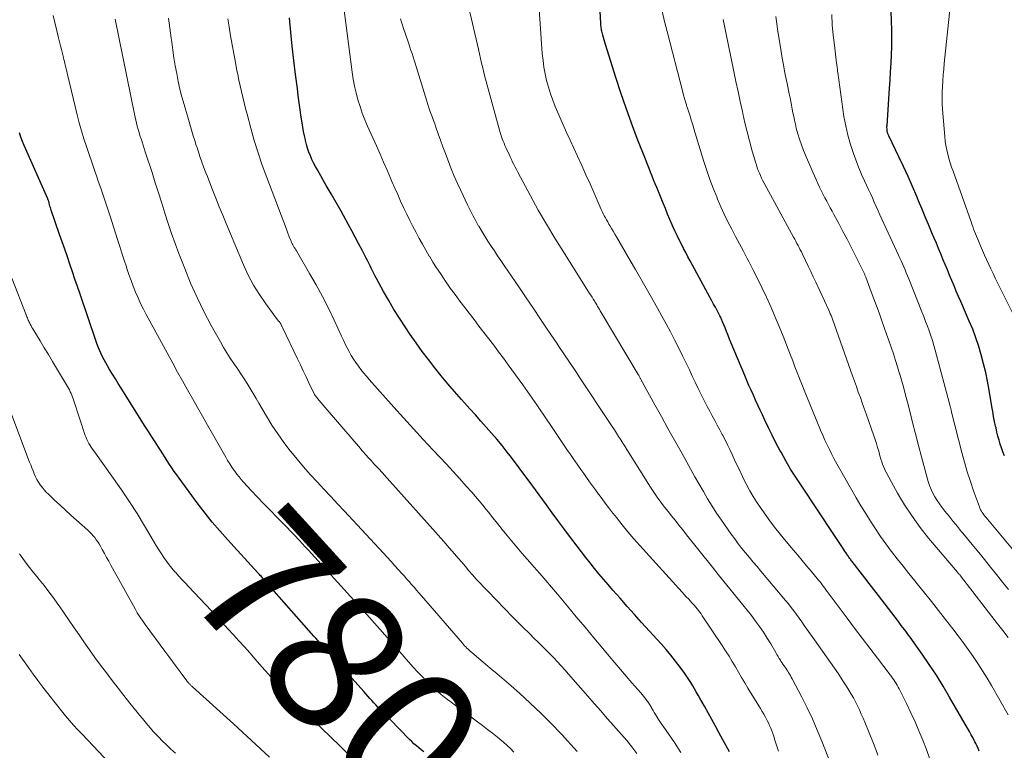
# Model space of a CAD drawing. Units: feet. Extents: x 1940000 to 1945001, y 509998 to 515004.
# Drawn here: x 1941356 to 1941497, y 510175 to 510280 of the extents above; entities that cross this region are included whole.
import ezdxf
from ezdxf.enums import TextEntityAlignment as Align

# ---------------------------------------------------------------- set-up
doc = ezdxf.new("R2010")
doc.units = ezdxf.units.FT
doc.header["$LTSCALE"] = 100
doc.header["$MEASUREMENT"] = 0
for name, color, linetype, lineweight in [('CONTOUR INDEX', 32, 'Continuous', 25), ('CONTOUR INDEX LABEL', 7, 'Continuous', 15), ('CONTOUR INTERMEDIATE', 40, 'Continuous', 15)]:
    doc.layers.add(name, color=color, linetype=linetype, lineweight=lineweight)
doc.styles.add('slant', font='romans.shx', dxfattribs={"oblique": 14.999978})

msp = doc.modelspace()

# ---------------------------------------------------------------- linework, layer by layer
at = {"layer": 'CONTOUR INDEX', "flags": 128}
for points, elevation in [([(1941493.65, 510174.89), (1941493.49, 510175.24), (1941493.33, 510175.6), (1941493.16, 510175.95), (1941493.02, 510176.23), (1941492.76, 510176.71), (1941492.51, 510177.19), (1941492.24, 510177.67), (1941491.98, 510178.15), (1941489.41, 510182.6), (1941488.47, 510184.18), (1941487.51, 510185.73), (1941486.5, 510187.26), (1941485.46, 510188.77), (1941483.75, 510191.2), (1941483.55, 510191.49), (1941483.34, 510191.77), (1941483.14, 510192.04), (1941482.93, 510192.32), (1941482.71, 510192.59), (1941482.5, 510192.87), (1941482.29, 510193.14), (1941482.08, 510193.42), (1941479.22, 510197.16), (1941478.57, 510198), (1941477.92, 510198.85), (1941477.27, 510199.7), (1941476.61, 510200.54), (1941475.48, 510202), (1941475.39, 510202.11), (1941475.3, 510202.23), (1941475.22, 510202.35), (1941475.13, 510202.46), (1941475.04, 510202.58), (1941474.96, 510202.7), (1941474.88, 510202.82), (1941474.8, 510202.94), (1941474.72, 510203.06), (1941474.64, 510203.18), (1941474.56, 510203.3), (1941474.49, 510203.42), (1941474.08, 510204.03), (1941473.8, 510204.46), (1941473.52, 510204.89), (1941473.23, 510205.31), (1941472.95, 510205.74), (1941468.15, 510212.92), (1941467.4, 510214.08), (1941466.67, 510215.25), (1941465.98, 510216.44), (1941465.31, 510217.64), (1941465.13, 510217.97), (1941464.57, 510219.02), (1941464.03, 510220.08), (1941463.5, 510221.15), (1941462.99, 510222.23), (1941462.64, 510222.98), (1941462.31, 510223.68), (1941461.98, 510224.39), (1941461.66, 510225.09), (1941461.33, 510225.8), (1941461.01, 510226.51), (1941460.7, 510227.22), (1941460.39, 510227.93), (1941460.09, 510228.64), (1941458.17, 510233.27), (1941457.94, 510233.82), (1941457.72, 510234.37), (1941457.5, 510234.92), (1941457.28, 510235.46), (1941456.94, 510236.31), (1941456.89, 510236.44), (1941456.83, 510236.56), (1941456.78, 510236.69), (1941456.73, 510236.81), (1941456.67, 510236.93), (1941456.61, 510237.05), (1941456.55, 510237.17), (1941456.49, 510237.29), (1941456.14, 510237.95), (1941455.9, 510238.4), (1941455.65, 510238.85), (1941455.41, 510239.3), (1941455.17, 510239.75), (1941452.29, 510245.03), (1941451.97, 510245.63), (1941451.65, 510246.22), (1941451.34, 510246.83), (1941451.03, 510247.43), (1941450.73, 510248.04), (1941450.44, 510248.65), (1941450.15, 510249.26), (1941449.88, 510249.88), (1941449.74, 510250.19), (1941449.4, 510250.96), (1941449.07, 510251.74), (1941448.75, 510252.52), (1941448.42, 510253.3), (1941447.74, 510254.97), (1941447.52, 510255.52), (1941447.29, 510256.06), (1941447.07, 510256.61), (1941446.85, 510257.16), (1941446.63, 510257.71), (1941446.41, 510258.26), (1941446.19, 510258.81), (1941445.98, 510259.36), (1941444.73, 510262.57), (1941443.91, 510264.73), (1941443.12, 510266.91), (1941442.38, 510269.1), (1941441.66, 510271.3), (1941440.17, 510276), (1941440.07, 510276.34), (1941439.97, 510276.68), (1941439.88, 510277.02), (1941439.79, 510277.36), (1941439.7, 510277.73), (1941439.66, 510277.89), (1941439.62, 510278.05), (1941439.59, 510278.21), (1941439.56, 510278.37), (1941439.54, 510278.54), (1941439.52, 510278.7), (1941439.5, 510278.87), (1941439.49, 510279.03), (1941439.28, 510283.39)], 820), ([(1941497.26, 510217.14), (1941497.04, 510217.69), (1941496.84, 510218.26), (1941496.66, 510218.82), (1941496.49, 510219.39), (1941496.33, 510219.97), (1941496.18, 510220.54), (1941496.05, 510221.12), (1941495.99, 510221.36), (1941495.84, 510222.06), (1941495.7, 510222.77), (1941495.57, 510223.47), (1941495.45, 510224.18), (1941495.06, 510226.52), (1941494.83, 510227.8), (1941494.57, 510229.06), (1941494.27, 510230.32), (1941493.94, 510231.57), (1941493.57, 510232.8), (1941493.16, 510234.03), (1941492.71, 510235.24), (1941492.22, 510236.43), (1941491.02, 510239.2), (1941490.7, 510239.95), (1941490.37, 510240.71), (1941490.05, 510241.47), (1941489.73, 510242.23), (1941489.41, 510242.99), (1941489.09, 510243.75), (1941488.77, 510244.51), (1941488.46, 510245.27), (1941488.14, 510246.03), (1941487.82, 510246.79), (1941487.51, 510247.55), (1941487.19, 510248.3), (1941486.87, 510249.07), (1941486.39, 510250.22), (1941485.91, 510251.36), (1941485.43, 510252.51), (1941484.96, 510253.65), (1941484.71, 510254.24), (1941484.11, 510255.68), (1941483.48, 510257.11), (1941482.83, 510258.52), (1941482.16, 510259.93), (1941480.71, 510262.93), (1941480.67, 510263.02), (1941480.63, 510263.1), (1941480.6, 510263.19), (1941480.56, 510263.28), (1941480.53, 510263.37), (1941480.51, 510263.47), (1941480.49, 510263.56), (1941480.48, 510263.66), (1941480.47, 510263.78), (1941480.46, 510263.95), (1941480.45, 510264.11), (1941480.45, 510264.27), (1941480.46, 510264.43), (1941480.83, 510269.7), (1941480.9, 510270.9), (1941480.97, 510272.1), (1941481.03, 510273.31), (1941481.08, 510274.51), (1941481.12, 510275.71), (1941481.14, 510276.91), (1941481.13, 510278.12), (1941481.1, 510279.32), (1941481.01, 510282.15)], 840), ([(1941457.93, 510174.79), (1941457.69, 510175.21), (1941457.44, 510175.64), (1941457.21, 510176.06), (1941456.97, 510176.49), (1941456.41, 510177.52), (1941455.9, 510178.47), (1941455.38, 510179.41), (1941454.85, 510180.35), (1941454.33, 510181.29), (1941453.68, 510182.44), (1941453.43, 510182.89), (1941453.17, 510183.34), (1941452.91, 510183.79), (1941452.65, 510184.24), (1941452.38, 510184.68), (1941452.1, 510185.12), (1941451.81, 510185.54), (1941451.51, 510185.97), (1941450.85, 510186.88), (1941450.2, 510187.74), (1941449.53, 510188.59), (1941448.84, 510189.42), (1941448.12, 510190.23), (1941445.34, 510193.3), (1941444.31, 510194.44), (1941443.28, 510195.59), (1941442.26, 510196.75), (1941441.25, 510197.9), (1941440.55, 510198.7), (1941439.89, 510199.47), (1941439.24, 510200.24), (1941438.61, 510201.03), (1941437.98, 510201.82), (1941437.35, 510202.61), (1941436.74, 510203.41), (1941436.12, 510204.21), (1941435.52, 510205.02), (1941435.05, 510205.64), (1941434.22, 510206.76), (1941433.38, 510207.88), (1941432.56, 510209), (1941431.73, 510210.13), (1941430.18, 510212.26), (1941429.28, 510213.49), (1941428.37, 510214.71), (1941427.46, 510215.92), (1941426.54, 510217.12), (1941426.11, 510217.68), (1941425.39, 510218.6), (1941424.65, 510219.5), (1941423.89, 510220.38), (1941423.12, 510221.26), (1941422.34, 510222.12), (1941421.56, 510222.99), (1941420.78, 510223.86), (1941420, 510224.72), (1941419.56, 510225.21), (1941418.58, 510226.32), (1941417.61, 510227.44), (1941416.67, 510228.58), (1941415.75, 510229.74), (1941414.84, 510230.91), (1941413.95, 510232.09), (1941413.09, 510233.3), (1941412.24, 510234.51), (1941411.5, 510235.61), (1941410.69, 510236.84), (1941409.9, 510238.08), (1941409.16, 510239.35), (1941408.44, 510240.63), (1941407.43, 510242.5), (1941407.24, 510242.86), (1941407.05, 510243.23), (1941406.86, 510243.6), (1941406.67, 510243.97), (1941406.49, 510244.34), (1941406.31, 510244.71), (1941406.12, 510245.07), (1941405.93, 510245.44), (1941405.35, 510246.57), (1941404.86, 510247.5), (1941404.37, 510248.43), (1941403.88, 510249.35), (1941403.37, 510250.28), (1941403.02, 510250.92), (1941402.34, 510252.15), (1941401.64, 510253.39), (1941400.94, 510254.62), (1941400.24, 510255.84), (1941398.96, 510258.05), (1941398.69, 510258.54), (1941398.42, 510259.05), (1941398.18, 510259.56), (1941397.96, 510260.08), (1941397.75, 510260.61), (1941397.57, 510261.15), (1941397.41, 510261.69), (1941397.27, 510262.24), (1941397.24, 510262.34), (1941397.11, 510262.95), (1941396.99, 510263.56), (1941396.88, 510264.18), (1941396.78, 510264.79), (1941396.66, 510265.61), (1941396.52, 510266.63), (1941396.37, 510267.66), (1941396.23, 510268.68), (1941396.1, 510269.71), (1941395.84, 510271.7), (1941395.6, 510273.72), (1941395.37, 510275.75), (1941395.16, 510277.78), (1941394.98, 510279.81)], 800), ([(1941414.18, 510174.78), (1941413.82, 510175.06), (1941413.47, 510175.34), (1941413.12, 510175.63), (1941412.78, 510175.93), (1941412.46, 510176.24), (1941412.14, 510176.56), (1941407.93, 510180.86), (1941407.63, 510181.17), (1941407.34, 510181.48), (1941407.04, 510181.79), (1941406.75, 510182.11), (1941406.46, 510182.43), (1941406.17, 510182.75), (1941405.89, 510183.07), (1941405.6, 510183.39), (1941402.2, 510187.19), (1941401.86, 510187.57), (1941401.52, 510187.95), (1941401.18, 510188.33), (1941400.83, 510188.71), (1941400.71, 510188.85), (1941400.42, 510189.16), (1941400.14, 510189.47), (1941399.86, 510189.77), (1941399.58, 510190.08), (1941399.3, 510190.39), (1941399.02, 510190.7), (1941398.74, 510191.02), (1941398.47, 510191.33), (1941391.75, 510198.97), (1941391.59, 510199.15), (1941391.43, 510199.33), (1941391.27, 510199.5), (1941391.11, 510199.68), (1941390.95, 510199.85), (1941390.78, 510200.03), (1941390.62, 510200.2), (1941390.46, 510200.38), (1941386.09, 510205.15), (1941385, 510206.38), (1941383.93, 510207.63), (1941382.91, 510208.92), (1941381.91, 510210.23), (1941379.19, 510213.92), (1941378.84, 510214.41), (1941378.49, 510214.9), (1941378.15, 510215.4), (1941377.82, 510215.9), (1941377.49, 510216.41), (1941377.17, 510216.91), (1941376.84, 510217.42), (1941376.51, 510217.93), (1941376.21, 510218.39), (1941375.73, 510219.12), (1941375.26, 510219.86), (1941374.79, 510220.6), (1941374.32, 510221.35), (1941370.89, 510226.82), (1941370.47, 510227.49), (1941370.06, 510228.16), (1941369.65, 510228.83), (1941369.24, 510229.5), (1941368.93, 510230.02), (1941368.69, 510230.44), (1941368.45, 510230.86), (1941368.23, 510231.29), (1941368.02, 510231.73), (1941367.82, 510232.17), (1941367.64, 510232.61), (1941367.46, 510233.06), (1941367.3, 510233.52), (1941365, 510240.29), (1941364.64, 510241.36), (1941364.27, 510242.43), (1941363.91, 510243.49), (1941363.55, 510244.56), (1941363.19, 510245.63), (1941362.82, 510246.69), (1941362.46, 510247.76), (1941362.09, 510248.82), (1941360.88, 510252.27), (1941360.82, 510252.47), (1941360.76, 510252.67), (1941360.7, 510252.87), (1941360.65, 510253.07), (1941360.59, 510253.32), (1941360.57, 510253.39), (1941360.55, 510253.47), (1941360.52, 510253.54), (1941360.5, 510253.62), (1941360.47, 510253.69), (1941360.44, 510253.77), (1941360.41, 510253.84), (1941360.38, 510253.91), (1941357.03, 510261.54), (1941356.78, 510262.13), (1941356.54, 510262.74), (1941356.32, 510263.35)], 780)]:
    msp.add_lwpolyline(points, dxfattribs=dict(at, elevation=elevation))
at = {"layer": 'CONTOUR INTERMEDIATE', "flags": 128}
for points, elevation in [([(1941464.92, 510174.89), (1941464.38, 510176.61), (1941464.25, 510177), (1941464.11, 510177.39), (1941463.97, 510177.78), (1941463.82, 510178.16), (1941463.66, 510178.54), (1941463.49, 510178.91), (1941463.3, 510179.27), (1941463.11, 510179.63), (1941463.05, 510179.74), (1941462.82, 510180.15), (1941462.58, 510180.55), (1941462.34, 510180.96), (1941462.1, 510181.36), (1941460.56, 510183.91), (1941460.1, 510184.67), (1941459.65, 510185.43), (1941459.2, 510186.19), (1941458.76, 510186.96), (1941458.31, 510187.72), (1941457.85, 510188.48), (1941457.37, 510189.23), (1941456.89, 510189.97), (1941454.03, 510194.25), (1941453.85, 510194.51), (1941453.67, 510194.76), (1941453.49, 510195), (1941453.3, 510195.24), (1941453.1, 510195.48), (1941452.9, 510195.71), (1941452.69, 510195.94), (1941452.48, 510196.17), (1941452.32, 510196.35), (1941452.03, 510196.66), (1941451.74, 510196.98), (1941451.45, 510197.29), (1941451.16, 510197.61), (1941445.1, 510204.29), (1941444.23, 510205.27), (1941443.38, 510206.26), (1941442.55, 510207.27), (1941441.73, 510208.29), (1941441.06, 510209.15), (1941440.6, 510209.76), (1941440.14, 510210.37), (1941439.68, 510210.98), (1941439.23, 510211.6), (1941439.19, 510211.66), (1941438.76, 510212.25), (1941438.34, 510212.84), (1941437.91, 510213.43), (1941437.48, 510214.02), (1941437.06, 510214.61), (1941436.63, 510215.2), (1941436.22, 510215.8), (1941435.8, 510216.4), (1941435.64, 510216.63), (1941435.15, 510217.34), (1941434.66, 510218.06), (1941434.17, 510218.77), (1941433.69, 510219.49), (1941433.5, 510219.78), (1941432.92, 510220.64), (1941432.34, 510221.5), (1941431.76, 510222.36), (1941431.18, 510223.22), (1941431.03, 510223.45), (1941430.37, 510224.42), (1941429.7, 510225.38), (1941429.03, 510226.34), (1941428.34, 510227.29), (1941426.25, 510230.18), (1941425.57, 510231.11), (1941424.88, 510232.04), (1941424.19, 510232.96), (1941423.48, 510233.88), (1941422.78, 510234.8), (1941422.07, 510235.71), (1941421.37, 510236.63), (1941420.66, 510237.54), (1941420.06, 510238.34), (1941419.35, 510239.27), (1941418.66, 510240.21), (1941417.98, 510241.15), (1941417.31, 510242.11), (1941417.11, 510242.41), (1941416.56, 510243.22), (1941416.02, 510244.04), (1941415.49, 510244.87), (1941414.98, 510245.71), (1941414.97, 510245.73), (1941414.48, 510246.56), (1941414, 510247.41), (1941413.53, 510248.25), (1941413.07, 510249.11), (1941412.62, 510249.97), (1941412.18, 510250.83), (1941411.76, 510251.71), (1941411.34, 510252.58), (1941411.3, 510252.67), (1941410.87, 510253.6), (1941410.45, 510254.53), (1941410.04, 510255.46), (1941409.63, 510256.4), (1941409.44, 510256.85), (1941408.94, 510258.01), (1941408.43, 510259.17), (1941407.92, 510260.33), (1941407.41, 510261.49), (1941406.15, 510264.3), (1941405.76, 510265.23), (1941405.39, 510266.17), (1941405.07, 510267.13), (1941404.76, 510268.09), (1941404.51, 510269.07), (1941404.28, 510270.05), (1941404.1, 510271.04), (1941403.95, 510272.04), (1941402.72, 510281.62)], 804), ([(1941427.05, 510174.75), (1941426.58, 510175.23), (1941426.09, 510175.7), (1941425.59, 510176.15), (1941425.07, 510176.58), (1941424.72, 510176.87), (1941424.01, 510177.43), (1941423.3, 510177.99), (1941422.59, 510178.54), (1941421.86, 510179.08), (1941418.11, 510181.86), (1941417.37, 510182.42), (1941416.65, 510183), (1941415.95, 510183.61), (1941415.26, 510184.23), (1941414.59, 510184.88), (1941413.93, 510185.54), (1941413.3, 510186.21), (1941412.67, 510186.9), (1941410.1, 510189.84), (1941409.36, 510190.68), (1941408.62, 510191.51), (1941407.89, 510192.34), (1941407.15, 510193.18), (1941406.41, 510194.01), (1941405.66, 510194.84), (1941404.92, 510195.67), (1941404.17, 510196.49), (1941398.11, 510203.17), (1941397.67, 510203.65), (1941397.23, 510204.13), (1941396.79, 510204.6), (1941396.35, 510205.08), (1941396.21, 510205.22), (1941395.83, 510205.62), (1941395.45, 510206.02), (1941395.07, 510206.41), (1941394.68, 510206.81), (1941393.15, 510208.36), (1941392.23, 510209.3), (1941391.32, 510210.25), (1941390.41, 510211.21), (1941389.51, 510212.17), (1941388.4, 510213.37), (1941388.07, 510213.74), (1941387.75, 510214.12), (1941387.44, 510214.52), (1941387.14, 510214.92), (1941387.06, 510215.03), (1941386.73, 510215.5), (1941386.42, 510215.97), (1941386.12, 510216.46), (1941385.84, 510216.95), (1941383.96, 510220.27), (1941383.25, 510221.54), (1941382.53, 510222.8), (1941381.81, 510224.07), (1941381.09, 510225.33), (1941380.38, 510226.59), (1941379.66, 510227.86), (1941378.96, 510229.13), (1941378.26, 510230.4), (1941374.48, 510237.35), (1941374.07, 510238.14), (1941373.67, 510238.94), (1941373.3, 510239.75), (1941372.95, 510240.58), (1941372.62, 510241.41), (1941372.3, 510242.24), (1941372, 510243.08), (1941371.71, 510243.93), (1941371.63, 510244.18), (1941371.31, 510245.16), (1941371, 510246.13), (1941370.68, 510247.11), (1941370.37, 510248.08), (1941369.3, 510251.42), (1941368.88, 510252.71), (1941368.45, 510254), (1941368.01, 510255.29), (1941367.57, 510256.57), (1941367.45, 510256.9), (1941367.06, 510258.02), (1941366.68, 510259.14), (1941366.29, 510260.26), (1941365.92, 510261.39), (1941365.55, 510262.52), (1941365.21, 510263.65), (1941364.9, 510264.8), (1941364.61, 510265.95), (1941363.17, 510271.92), (1941363.1, 510272.2), (1941363.03, 510272.48), (1941362.97, 510272.76), (1941362.9, 510273.04), (1941362.84, 510273.31), (1941362.77, 510273.59), (1941362.7, 510273.87), (1941362.63, 510274.15), (1941362.48, 510274.71), (1941362.34, 510275.27), (1941362.19, 510275.83), (1941362.05, 510276.39), (1941361.92, 510276.95), (1941361.15, 510280.15)], 784), ([(1941479.16, 510174.28), (1941478.84, 510175.12), (1941478.51, 510175.95), (1941477.27, 510179.01), (1941477.02, 510179.6), (1941476.77, 510180.19), (1941476.5, 510180.77), (1941476.23, 510181.34), (1941475.94, 510181.91), (1941475.64, 510182.48), (1941475.33, 510183.03), (1941475, 510183.58), (1941474.59, 510184.24), (1941474.06, 510185.09), (1941473.52, 510185.92), (1941472.96, 510186.75), (1941472.38, 510187.56), (1941471.8, 510188.37), (1941471.22, 510189.18), (1941470.64, 510190), (1941470.06, 510190.81), (1941468.99, 510192.33), (1941468.62, 510192.85), (1941468.25, 510193.38), (1941467.88, 510193.9), (1941467.51, 510194.42), (1941467.13, 510194.94), (1941466.75, 510195.45), (1941466.35, 510195.95), (1941465.94, 510196.44), (1941462.42, 510200.64), (1941461.87, 510201.29), (1941461.32, 510201.94), (1941460.78, 510202.59), (1941460.23, 510203.24), (1941459.69, 510203.89), (1941459.17, 510204.56), (1941458.66, 510205.24), (1941458.16, 510205.93), (1941456.76, 510207.94), (1941456.08, 510208.94), (1941455.42, 510209.95), (1941454.79, 510210.98), (1941454.18, 510212.02), (1941453.58, 510213.07), (1941452.98, 510214.12), (1941452.39, 510215.18), (1941451.8, 510216.23), (1941450.99, 510217.7), (1941450.06, 510219.38), (1941449.12, 510221.06), (1941448.19, 510222.75), (1941447.25, 510224.43), (1941445.47, 510227.64), (1941445.42, 510227.72), (1941445.38, 510227.8), (1941445.34, 510227.88), (1941445.3, 510227.95), (1941445.26, 510228.03), (1941445.22, 510228.11), (1941445.18, 510228.19), (1941445.14, 510228.27), (1941445.11, 510228.34), (1941445.05, 510228.45), (1941444.99, 510228.55), (1941444.93, 510228.66), (1941444.87, 510228.77), (1941439.7, 510237.43), (1941439.57, 510237.65), (1941439.44, 510237.87), (1941439.31, 510238.09), (1941439.18, 510238.31), (1941439.05, 510238.53), (1941438.92, 510238.75), (1941438.79, 510238.97), (1941438.66, 510239.19), (1941438.59, 510239.3), (1941438.42, 510239.57), (1941438.25, 510239.85), (1941438.08, 510240.12), (1941437.91, 510240.39), (1941434.15, 510246.32), (1941432.92, 510248.3), (1941431.72, 510250.29), (1941430.57, 510252.31), (1941429.44, 510254.35), (1941427.62, 510257.73), (1941427.43, 510258.09), (1941427.24, 510258.45), (1941427.06, 510258.82), (1941426.89, 510259.18), (1941426.72, 510259.55), (1941426.55, 510259.92), (1941426.38, 510260.29), (1941426.21, 510260.65), (1941425.93, 510261.26), (1941425.79, 510261.56), (1941425.66, 510261.87), (1941425.53, 510262.17), (1941425.41, 510262.48), (1941425.3, 510262.79), (1941425.19, 510263.1), (1941425.09, 510263.42), (1941425, 510263.73), (1941423.11, 510270.69), (1941422.93, 510271.35), (1941422.77, 510272.01), (1941422.61, 510272.66), (1941422.46, 510273.32), (1941422.31, 510273.99), (1941422.16, 510274.65), (1941422.01, 510275.31), (1941421.86, 510275.97), (1941420.76, 510280.63)], 812), ([(1941486.56, 510173.73), (1941486.08, 510175.09), (1941485.58, 510176.43), (1941485.03, 510177.76), (1941484.46, 510179.07), (1941483.86, 510180.37), (1941483.24, 510181.67), (1941482.19, 510183.77), (1941482.05, 510184.04), (1941481.9, 510184.3), (1941481.75, 510184.56), (1941481.59, 510184.82), (1941481.43, 510185.07), (1941481.26, 510185.32), (1941481.08, 510185.57), (1941480.9, 510185.81), (1941479.08, 510188.18), (1941477.99, 510189.61), (1941476.9, 510191.04), (1941475.81, 510192.48), (1941474.73, 510193.91), (1941471.9, 510197.71), (1941471.72, 510197.95), (1941471.54, 510198.18), (1941471.37, 510198.42), (1941471.19, 510198.66), (1941471.01, 510198.89), (1941470.83, 510199.13), (1941470.64, 510199.36), (1941470.45, 510199.59), (1941469.58, 510200.64), (1941468.95, 510201.4), (1941468.32, 510202.15), (1941467.68, 510202.91), (1941467.05, 510203.66), (1941466.02, 510204.88), (1941465.18, 510205.91), (1941464.35, 510206.95), (1941463.55, 510208.02), (1941462.77, 510209.1), (1941462.3, 510209.78), (1941461.79, 510210.55), (1941461.3, 510211.33), (1941460.84, 510212.12), (1941460.4, 510212.94), (1941459.99, 510213.76), (1941459.58, 510214.59), (1941459.19, 510215.42), (1941458.79, 510216.25), (1941458.31, 510217.31), (1941457.97, 510218.03), (1941457.63, 510218.73), (1941457.28, 510219.43), (1941456.91, 510220.13), (1941456.88, 510220.19), (1941456.53, 510220.86), (1941456.17, 510221.52), (1941455.81, 510222.18), (1941455.45, 510222.84), (1941455.09, 510223.51), (1941454.74, 510224.18), (1941454.39, 510224.85), (1941454.06, 510225.52), (1941453.86, 510225.91), (1941453.44, 510226.79), (1941453.02, 510227.66), (1941452.6, 510228.54), (1941452.18, 510229.42), (1941451.76, 510230.32), (1941451.2, 510231.47), (1941450.64, 510232.62), (1941450.06, 510233.76), (1941449.47, 510234.89), (1941448.86, 510236.02), (1941448.25, 510237.14), (1941447.63, 510238.26), (1941447, 510239.38), (1941446.76, 510239.81), (1941446, 510241.14), (1941445.25, 510242.46), (1941444.48, 510243.79), (1941443.71, 510245.11), (1941441.75, 510248.47), (1941441.51, 510248.87), (1941441.28, 510249.28), (1941441.04, 510249.68), (1941440.8, 510250.08), (1941440.66, 510250.31), (1941440.49, 510250.6), (1941440.32, 510250.89), (1941440.16, 510251.19), (1941440.01, 510251.49), (1941439.86, 510251.79), (1941439.71, 510252.09), (1941439.57, 510252.4), (1941439.43, 510252.71), (1941438.55, 510254.73), (1941437.97, 510256.05), (1941437.38, 510257.37), (1941436.79, 510258.68), (1941436.19, 510260), (1941435.12, 510262.32), (1941434.62, 510263.42), (1941434.12, 510264.51), (1941433.64, 510265.61), (1941433.17, 510266.71), (1941433, 510267.11), (1941432.63, 510268.03), (1941432.3, 510268.95), (1941432.01, 510269.89), (1941431.76, 510270.83), (1941431.55, 510271.79), (1941431.37, 510272.76), (1941431.24, 510273.73), (1941431.14, 510274.71), (1941430.68, 510281.08)], 816), ([(1941497.79, 510180.07), (1941495.39, 510184.27), (1941494.77, 510185.33), (1941494.13, 510186.38), (1941493.46, 510187.41), (1941492.78, 510188.42), (1941492.07, 510189.42), (1941491.35, 510190.42), (1941490.62, 510191.4), (1941489.87, 510192.38), (1941488.83, 510193.73), (1941487.83, 510195.01), (1941486.82, 510196.28), (1941485.81, 510197.55), (1941484.79, 510198.81), (1941484.43, 510199.24), (1941483.59, 510200.29), (1941482.75, 510201.33), (1941481.92, 510202.38), (1941481.1, 510203.44), (1941481.05, 510203.5), (1941480.28, 510204.55), (1941479.52, 510205.6), (1941478.79, 510206.68), (1941478.08, 510207.77), (1941477.4, 510208.88), (1941476.72, 510209.99), (1941476.06, 510211.11), (1941475.41, 510212.24), (1941473.65, 510215.34), (1941473.28, 510216), (1941472.91, 510216.67), (1941472.56, 510217.34), (1941472.22, 510218.02), (1941471.89, 510218.71), (1941471.57, 510219.4), (1941471.26, 510220.09), (1941470.96, 510220.79), (1941468.95, 510225.7), (1941468.61, 510226.53), (1941468.27, 510227.37), (1941467.94, 510228.2), (1941467.62, 510229.04), (1941467.29, 510229.88), (1941466.97, 510230.72), (1941466.64, 510231.56), (1941466.31, 510232.39), (1941465.59, 510234.24), (1941465.03, 510235.63), (1941464.45, 510237), (1941463.86, 510238.37), (1941463.24, 510239.73), (1941463.19, 510239.85), (1941462.58, 510241.14), (1941461.96, 510242.42), (1941461.32, 510243.69), (1941460.67, 510244.96), (1941460.45, 510245.37), (1941459.9, 510246.42), (1941459.35, 510247.48), (1941458.8, 510248.53), (1941458.24, 510249.58), (1941457.7, 510250.64), (1941457.18, 510251.7), (1941456.69, 510252.79), (1941456.21, 510253.87), (1941456.09, 510254.18), (1941455.58, 510255.43), (1941455.11, 510256.7), (1941454.67, 510257.98), (1941454.25, 510259.27), (1941452.84, 510263.93), (1941452.71, 510264.35), (1941452.58, 510264.77), (1941452.45, 510265.19), (1941452.32, 510265.61), (1941452.19, 510266.03), (1941452.05, 510266.45), (1941451.92, 510266.87), (1941451.78, 510267.28), (1941451.76, 510267.36), (1941451.62, 510267.81), (1941451.48, 510268.27), (1941451.35, 510268.73), (1941451.22, 510269.19), (1941448.98, 510277.85), (1941448.63, 510279.3), (1941448.3, 510280.76)], 824), ([(1941497.83, 510198.01), (1941496.97, 510199.08), (1941496.1, 510200.14), (1941495.24, 510201.22), (1941494.38, 510202.29), (1941494, 510202.76), (1941493.33, 510203.59), (1941492.65, 510204.43), (1941491.97, 510205.26), (1941491.29, 510206.08), (1941491.13, 510206.27), (1941490.52, 510207), (1941489.92, 510207.74), (1941489.33, 510208.48), (1941488.73, 510209.22), (1941488.3, 510209.77), (1941487.94, 510210.25), (1941487.61, 510210.74), (1941487.3, 510211.25), (1941487.02, 510211.78), (1941486.77, 510212.32), (1941486.54, 510212.88), (1941486.35, 510213.44), (1941486.18, 510214.01), (1941485.39, 510216.99), (1941484.96, 510218.63), (1941484.54, 510220.27), (1941484.12, 510221.91), (1941483.7, 510223.55), (1941483.38, 510224.82), (1941483.11, 510225.82), (1941482.85, 510226.82), (1941482.57, 510227.82), (1941482.28, 510228.82), (1941482.25, 510228.89), (1941481.97, 510229.85), (1941481.67, 510230.8), (1941481.36, 510231.74), (1941481.04, 510232.69), (1941480.72, 510233.63), (1941480.39, 510234.57), (1941480.06, 510235.51), (1941479.72, 510236.44), (1941479.67, 510236.58), (1941479.31, 510237.58), (1941478.94, 510238.59), (1941478.57, 510239.59), (1941478.2, 510240.59), (1941477.4, 510242.72), (1941477.37, 510242.81), (1941477.33, 510242.9), (1941477.3, 510243), (1941477.26, 510243.09), (1941477.22, 510243.18), (1941477.18, 510243.27), (1941477.14, 510243.36), (1941477.09, 510243.45), (1941475.88, 510245.85), (1941475.31, 510246.99), (1941474.73, 510248.12), (1941474.13, 510249.25), (1941473.54, 510250.37), (1941472.84, 510251.66), (1941472.59, 510252.13), (1941472.33, 510252.61), (1941472.08, 510253.09), (1941471.83, 510253.57), (1941471.58, 510254.06), (1941471.34, 510254.54), (1941471.09, 510255.03), (1941470.85, 510255.51), (1941470.81, 510255.6), (1941470.55, 510256.13), (1941470.31, 510256.67), (1941470.07, 510257.21), (1941469.83, 510257.75), (1941468.53, 510260.85), (1941468.23, 510261.63), (1941467.95, 510262.43), (1941467.7, 510263.23), (1941467.48, 510264.05), (1941467.34, 510264.62), (1941467.22, 510265.15), (1941467.1, 510265.69), (1941466.99, 510266.23), (1941466.89, 510266.76), (1941466.79, 510267.3), (1941466.69, 510267.84), (1941466.58, 510268.38), (1941466.47, 510268.92), (1941466.15, 510270.43), (1941465.89, 510271.73), (1941465.64, 510273.03), (1941465.42, 510274.33), (1941465.2, 510275.63), (1941464.85, 510277.87), (1941464.7, 510278.95), (1941464.57, 510280.02)], 832), ([(1941500.81, 510200.9), (1941494.59, 510208.34), (1941494.45, 510208.51), (1941494.32, 510208.68), (1941494.2, 510208.85), (1941494.08, 510209.03), (1941493.95, 510209.23), (1941493.85, 510209.43), (1941493.75, 510209.63), (1941493.67, 510209.83), (1941492.85, 510212.11), (1941492.38, 510213.47), (1941491.94, 510214.83), (1941491.54, 510216.21), (1941491.17, 510217.59), (1941489.69, 510223.38), (1941489.67, 510223.49), (1941489.64, 510223.6), (1941489.62, 510223.7), (1941489.59, 510223.81), (1941489.57, 510223.92), (1941489.54, 510224.03), (1941489.51, 510224.14), (1941489.49, 510224.24), (1941487.35, 510232.24), (1941487.15, 510232.94), (1941486.94, 510233.64), (1941486.72, 510234.33), (1941486.48, 510235.01), (1941486.23, 510235.7), (1941485.98, 510236.38), (1941485.72, 510237.06), (1941485.45, 510237.73), (1941483.56, 510242.47), (1941483.38, 510242.9), (1941483.21, 510243.32), (1941483.03, 510243.75), (1941482.85, 510244.17), (1941482.67, 510244.6), (1941482.48, 510245.02), (1941482.29, 510245.44), (1941482.1, 510245.86), (1941479.45, 510251.62), (1941479.18, 510252.22), (1941478.9, 510252.83), (1941478.63, 510253.44), (1941478.36, 510254.05), (1941478.08, 510254.66), (1941477.81, 510255.26), (1941477.53, 510255.87), (1941477.24, 510256.47), (1941477.21, 510256.53), (1941476.92, 510257.16), (1941476.64, 510257.8), (1941476.38, 510258.45), (1941476.12, 510259.1), (1941475.65, 510260.38), (1941475.21, 510261.69), (1941474.83, 510263.01), (1941474.54, 510264.36), (1941474.3, 510265.72), (1941473.42, 510271.98), (1941473.39, 510272.14), (1941473.37, 510272.31), (1941473.35, 510272.47), (1941473.33, 510272.64), (1941473.31, 510272.83), (1941473.29, 510273), (1941473.27, 510273.17), (1941473.25, 510273.35), (1941472.93, 510275.91), (1941472.77, 510277.36), (1941472.63, 510278.82), (1941472.54, 510280.28)], 836), ([(1941499.18, 510236.07), (1941496.27, 510241.91), (1941495.95, 510242.56), (1941495.63, 510243.22), (1941495.31, 510243.88), (1941495, 510244.54), (1941494.7, 510245.21), (1941494.4, 510245.87), (1941494.1, 510246.54), (1941493.81, 510247.21), (1941493.52, 510247.9), (1941493.38, 510248.24), (1941493.24, 510248.58), (1941493.11, 510248.91), (1941492.98, 510249.25), (1941492.85, 510249.59), (1941492.72, 510249.94), (1941492.6, 510250.28), (1941492.47, 510250.62), (1941489.91, 510257.86), (1941489.7, 510258.46), (1941489.5, 510259.07), (1941489.32, 510259.69), (1941489.14, 510260.3), (1941488.99, 510260.92), (1941488.86, 510261.55), (1941488.77, 510262.18), (1941488.71, 510262.82), (1941488.41, 510266.69), (1941488.36, 510267.51), (1941488.34, 510268.34), (1941488.34, 510269.17), (1941488.38, 510269.99), (1941488.43, 510270.82), (1941488.49, 510271.65), (1941488.56, 510272.47), (1941488.64, 510273.3), (1941489.48, 510281.37)], 844), ([(1941436.14, 510174.83), (1941433.88, 510177.29), (1941432.43, 510178.82), (1941430.95, 510180.31), (1941429.42, 510181.75), (1941427.87, 510183.16), (1941426.67, 510184.21), (1941425.68, 510185.07), (1941424.69, 510185.93), (1941423.69, 510186.77), (1941422.69, 510187.62), (1941421.04, 510189), (1941420.86, 510189.15), (1941420.69, 510189.31), (1941420.52, 510189.47), (1941420.35, 510189.63), (1941420.18, 510189.79), (1941420.02, 510189.96), (1941419.86, 510190.14), (1941419.71, 510190.31), (1941413.84, 510197.1), (1941413.49, 510197.51), (1941413.14, 510197.92), (1941412.79, 510198.32), (1941412.43, 510198.73), (1941412.08, 510199.14), (1941411.72, 510199.54), (1941411.37, 510199.94), (1941411.01, 510200.34), (1941410.61, 510200.78), (1941410.06, 510201.4), (1941409.5, 510202.02), (1941408.93, 510202.64), (1941408.37, 510203.25), (1941402.82, 510209.24), (1941401.84, 510210.29), (1941400.87, 510211.33), (1941399.89, 510212.38), (1941398.91, 510213.42), (1941397.94, 510214.48), (1941396.99, 510215.55), (1941396.07, 510216.64), (1941395.17, 510217.75), (1941395.07, 510217.86), (1941394.16, 510219.06), (1941393.29, 510220.28), (1941392.46, 510221.54), (1941391.68, 510222.82), (1941390.6, 510224.65), (1941390.19, 510225.36), (1941389.77, 510226.07), (1941389.34, 510226.77), (1941388.92, 510227.47), (1941388.48, 510228.17), (1941388.03, 510228.86), (1941387.58, 510229.54), (1941387.11, 510230.21), (1941387.01, 510230.36), (1941386.5, 510231.11), (1941386.01, 510231.87), (1941385.54, 510232.64), (1941385.08, 510233.43), (1941383.78, 510235.78), (1941382.73, 510237.77), (1941381.74, 510239.79), (1941380.83, 510241.85), (1941379.98, 510243.93), (1941379.16, 510246.09), (1941378.63, 510247.52), (1941378.11, 510248.95), (1941377.63, 510250.4), (1941377.15, 510251.85), (1941376.69, 510253.3), (1941376.23, 510254.75), (1941375.77, 510256.2), (1941375.3, 510257.66), (1941374.34, 510260.66), (1941374.19, 510261.12), (1941374.04, 510261.58), (1941373.89, 510262.05), (1941373.74, 510262.51), (1941373.71, 510262.58), (1941373.58, 510263), (1941373.44, 510263.43), (1941373.32, 510263.86), (1941373.2, 510264.29), (1941373.09, 510264.73), (1941372.98, 510265.16), (1941372.88, 510265.6), (1941372.79, 510266.04), (1941370.03, 510279.63)], 788), ([(1941444.66, 510174.54), (1941443.94, 510175.47), (1941443.21, 510176.38), (1941442.45, 510177.28), (1941441.68, 510178.17), (1941441.37, 510178.51), (1941440.43, 510179.56), (1941439.5, 510180.62), (1941438.57, 510181.67), (1941437.65, 510182.73), (1941434.9, 510185.89), (1941434.37, 510186.5), (1941433.83, 510187.1), (1941433.28, 510187.69), (1941432.72, 510188.28), (1941432.16, 510188.86), (1941431.59, 510189.44), (1941431.02, 510190.01), (1941430.45, 510190.57), (1941430.03, 510190.97), (1941429.25, 510191.74), (1941428.47, 510192.51), (1941427.7, 510193.29), (1941426.93, 510194.07), (1941423.34, 510197.76), (1941422.79, 510198.33), (1941422.24, 510198.91), (1941421.7, 510199.5), (1941421.17, 510200.09), (1941420.65, 510200.69), (1941420.13, 510201.29), (1941419.61, 510201.9), (1941419.09, 510202.5), (1941418.59, 510203.09), (1941417.82, 510203.99), (1941417.04, 510204.89), (1941416.26, 510205.77), (1941415.48, 510206.66), (1941408.52, 510214.41), (1941408.31, 510214.65), (1941408.09, 510214.88), (1941407.88, 510215.12), (1941407.66, 510215.35), (1941407.6, 510215.42), (1941407.42, 510215.62), (1941407.23, 510215.82), (1941407.05, 510216.01), (1941406.86, 510216.21), (1941406.68, 510216.41), (1941406.5, 510216.61), (1941406.32, 510216.81), (1941406.14, 510217.01), (1941406.03, 510217.13), (1941405.8, 510217.39), (1941405.57, 510217.65), (1941405.34, 510217.91), (1941405.12, 510218.18), (1941400.36, 510223.74), (1941400.08, 510224.07), (1941399.8, 510224.4), (1941399.52, 510224.73), (1941399.23, 510225.07), (1941398.7, 510225.7), (1941398.68, 510225.71), (1941398.67, 510225.73), (1941398.66, 510225.75), (1941398.65, 510225.76), (1941398.61, 510225.83), (1941398.6, 510225.85), (1941398.59, 510225.87), (1941398.58, 510225.88), (1941398.57, 510225.9), (1941397.76, 510227.58), (1941397.35, 510228.44), (1941396.94, 510229.29), (1941396.53, 510230.15), (1941396.12, 510231.01), (1941393.97, 510235.51), (1941393.93, 510235.59), (1941393.89, 510235.68), (1941393.85, 510235.76), (1941393.8, 510235.84), (1941393.76, 510235.93), (1941393.72, 510236.01), (1941393.67, 510236.08), (1941393.62, 510236.15), (1941393.57, 510236.22), (1941393.52, 510236.29), (1941393.47, 510236.36), (1941393.42, 510236.42), (1941391.59, 510238.88), (1941390.68, 510240.21), (1941389.83, 510241.57), (1941389.08, 510243), (1941388.4, 510244.46), (1941385.91, 510250.38), (1941385.41, 510251.58), (1941384.92, 510252.79), (1941384.44, 510253.99), (1941383.96, 510255.2), (1941383.41, 510256.6), (1941383.22, 510257.11), (1941383.02, 510257.62), (1941382.83, 510258.13), (1941382.63, 510258.64), (1941382.49, 510259.04), (1941382.37, 510259.35), (1941382.26, 510259.67), (1941382.15, 510259.98), (1941382.05, 510260.3), (1941381.95, 510260.62), (1941381.85, 510260.94), (1941381.75, 510261.26), (1941381.64, 510261.57), (1941381.42, 510262.27), (1941381.21, 510262.94), (1941381, 510263.6), (1941380.79, 510264.27), (1941380.6, 510264.94), (1941379.88, 510267.41), (1941379.58, 510268.5), (1941379.3, 510269.6), (1941379.05, 510270.71), (1941378.83, 510271.83), (1941378.63, 510272.95), (1941378.44, 510274.07), (1941378.27, 510275.19), (1941378.12, 510276.32), (1941378.04, 510276.91), (1941377.85, 510278.34), (1941377.64, 510279.76)], 792), ([(1941450.98, 510174.69), (1941450.03, 510176.13), (1941448.45, 510178.43), (1941448.26, 510178.71), (1941448.07, 510178.99), (1941447.88, 510179.28), (1941447.69, 510179.56), (1941447.66, 510179.6), (1941447.49, 510179.87), (1941447.32, 510180.14), (1941447.15, 510180.42), (1941446.99, 510180.69), (1941446.82, 510181), (1941446.75, 510181.13), (1941446.68, 510181.25), (1941446.6, 510181.38), (1941446.53, 510181.51), (1941446.45, 510181.64), (1941446.37, 510181.76), (1941446.29, 510181.88), (1941446.2, 510182), (1941446.01, 510182.26), (1941445.82, 510182.51), (1941445.63, 510182.75), (1941445.44, 510182.98), (1941445.24, 510183.22), (1941443.97, 510184.64), (1941443.14, 510185.59), (1941442.31, 510186.55), (1941441.5, 510187.51), (1941440.69, 510188.48), (1941439.78, 510189.57), (1941438.52, 510191.08), (1941437.26, 510192.6), (1941436, 510194.11), (1941434.73, 510195.62), (1941433.29, 510197.34), (1941432.46, 510198.33), (1941431.62, 510199.31), (1941430.77, 510200.29), (1941429.92, 510201.26), (1941429.68, 510201.54), (1941428.95, 510202.37), (1941428.22, 510203.21), (1941427.51, 510204.06), (1941426.8, 510204.92), (1941426.06, 510205.8), (1941425.4, 510206.61), (1941424.74, 510207.43), (1941424.08, 510208.25), (1941423.42, 510209.07), (1941423.13, 510209.44), (1941422.62, 510210.08), (1941422.1, 510210.7), (1941421.58, 510211.32), (1941421.04, 510211.93), (1941420.26, 510212.81), (1941419.32, 510213.86), (1941418.38, 510214.9), (1941417.43, 510215.93), (1941416.47, 510216.95), (1941415.53, 510217.96), (1941414.1, 510219.48), (1941412.69, 510221.02), (1941411.28, 510222.57), (1941409.88, 510224.12), (1941406.37, 510228.07), (1941405.97, 510228.53), (1941405.57, 510229), (1941405.19, 510229.49), (1941404.82, 510229.98), (1941404.46, 510230.48), (1941404.12, 510230.99), (1941403.8, 510231.51), (1941403.51, 510232.05), (1941403.23, 510232.59), (1941402.95, 510233.13), (1941402.68, 510233.68), (1941402.42, 510234.24), (1941401.35, 510236.56), (1941400.53, 510238.26), (1941399.67, 510239.94), (1941398.77, 510241.6), (1941397.84, 510243.25), (1941395.97, 510246.45), (1941395.86, 510246.62), (1941395.76, 510246.8), (1941395.66, 510246.97), (1941395.56, 510247.14), (1941395.46, 510247.31), (1941395.37, 510247.49), (1941395.28, 510247.67), (1941395.2, 510247.85), (1941394.94, 510248.47), (1941394.89, 510248.6), (1941394.83, 510248.74), (1941394.78, 510248.87), (1941394.72, 510249.01), (1941394.67, 510249.14), (1941394.62, 510249.27), (1941394.57, 510249.41), (1941394.52, 510249.55), (1941391.71, 510256.97), (1941391.08, 510258.71), (1941390.48, 510260.48), (1941389.94, 510262.25), (1941389.43, 510264.04), (1941388.9, 510266.02), (1941388.68, 510266.83), (1941388.48, 510267.64), (1941388.28, 510268.45), (1941388.09, 510269.27), (1941387.91, 510270.08), (1941387.74, 510270.9), (1941387.57, 510271.72), (1941387.41, 510272.54), (1941387.24, 510273.43), (1941387, 510274.7), (1941386.77, 510275.97), (1941386.54, 510277.24), (1941386.33, 510278.51), (1941386.14, 510279.69)], 796), ([(1941473.19, 510171.04), (1941471.12, 510176.3), (1941470.46, 510177.9), (1941469.77, 510179.49), (1941469.02, 510181.06), (1941468.25, 510182.61), (1941466.88, 510185.24), (1941466.76, 510185.46), (1941466.64, 510185.68), (1941466.51, 510185.9), (1941466.38, 510186.11), (1941466.25, 510186.33), (1941466.11, 510186.53), (1941465.97, 510186.73), (1941465.83, 510186.93), (1941465.69, 510187.13), (1941465.55, 510187.34), (1941465.41, 510187.54), (1941465.28, 510187.75), (1941465.2, 510187.88), (1941465.03, 510188.15), (1941464.86, 510188.42), (1941464.7, 510188.7), (1941464.54, 510188.98), (1941463.82, 510190.21), (1941463.32, 510191.06), (1941462.79, 510191.89), (1941462.23, 510192.7), (1941461.65, 510193.49), (1941461.05, 510194.27), (1941460.45, 510195.05), (1941459.83, 510195.82), (1941459.21, 510196.58), (1941458.79, 510197.1), (1941457.95, 510198.11), (1941457.12, 510199.13), (1941456.29, 510200.16), (1941455.47, 510201.19), (1941451.78, 510205.85), (1941451.23, 510206.54), (1941450.69, 510207.22), (1941450.14, 510207.91), (1941449.59, 510208.59), (1941449.33, 510208.92), (1941448.91, 510209.44), (1941448.5, 510209.97), (1941448.1, 510210.51), (1941447.71, 510211.05), (1941447.68, 510211.09), (1941447.28, 510211.66), (1941446.89, 510212.23), (1941446.51, 510212.81), (1941446.13, 510213.4), (1941443.24, 510218.03), (1941442.95, 510218.5), (1941442.65, 510218.97), (1941442.35, 510219.44), (1941442.05, 510219.91), (1941441.75, 510220.38), (1941441.45, 510220.84), (1941441.14, 510221.31), (1941440.84, 510221.77), (1941436.43, 510228.43), (1941436.03, 510229.04), (1941435.63, 510229.64), (1941435.23, 510230.24), (1941434.82, 510230.84), (1941434.42, 510231.44), (1941434.02, 510232.04), (1941433.61, 510232.64), (1941433.21, 510233.25), (1941431.94, 510235.14), (1941430.9, 510236.69), (1941429.86, 510238.23), (1941428.82, 510239.77), (1941427.77, 510241.32), (1941425.69, 510244.38), (1941425.22, 510245.07), (1941424.75, 510245.76), (1941424.28, 510246.46), (1941423.82, 510247.15), (1941423.36, 510247.85), (1941422.91, 510248.56), (1941422.47, 510249.27), (1941422.05, 510249.99), (1941422.03, 510250.02), (1941421.61, 510250.77), (1941421.2, 510251.52), (1941420.81, 510252.28), (1941420.43, 510253.05), (1941419.46, 510255.1), (1941418.99, 510256.12), (1941418.54, 510257.15), (1941418.12, 510258.19), (1941417.71, 510259.24), (1941417.62, 510259.48), (1941417.28, 510260.42), (1941416.93, 510261.36), (1941416.59, 510262.3), (1941416.25, 510263.23), (1941415.91, 510264.19), (1941415.74, 510264.65), (1941415.57, 510265.11), (1941415.41, 510265.57), (1941415.24, 510266.04), (1941415.07, 510266.5), (1941414.91, 510266.96), (1941414.76, 510267.43), (1941414.61, 510267.9), (1941413.09, 510272.85), (1941412.94, 510273.31), (1941412.8, 510273.77), (1941412.65, 510274.24), (1941412.5, 510274.7), (1941412.35, 510275.16), (1941412.2, 510275.62), (1941412.04, 510276.08), (1941411.88, 510276.53), (1941411.27, 510278.31), (1941411.12, 510278.76), (1941410.98, 510279.22), (1941410.86, 510279.69)], 808), ([(1941497.8, 510191.14), (1941497.03, 510192.13), (1941496.27, 510193.11), (1941490.95, 510199.98), (1941490.9, 510200.05), (1941490.85, 510200.11), (1941490.8, 510200.17), (1941490.75, 510200.23), (1941490.69, 510200.29), (1941490.64, 510200.35), (1941490.59, 510200.41), (1941490.54, 510200.47), (1941486.41, 510205.36), (1941485.19, 510206.9), (1941484.03, 510208.48), (1941482.97, 510210.12), (1941481.96, 510211.81), (1941480.41, 510214.6), (1941480.24, 510214.93), (1941480.08, 510215.26), (1941479.94, 510215.6), (1941479.81, 510215.94), (1941479.7, 510216.29), (1941479.59, 510216.65), (1941479.48, 510217), (1941479.38, 510217.35), (1941479.26, 510217.78), (1941479.1, 510218.34), (1941478.93, 510218.9), (1941478.75, 510219.46), (1941478.56, 510220.02), (1941477.47, 510223.13), (1941477.2, 510223.92), (1941476.92, 510224.7), (1941476.64, 510225.48), (1941476.35, 510226.26), (1941476.07, 510227.04), (1941475.78, 510227.82), (1941475.5, 510228.6), (1941475.23, 510229.38), (1941472.96, 510235.89), (1941472.86, 510236.16), (1941472.76, 510236.43), (1941472.66, 510236.69), (1941472.56, 510236.96), (1941472.45, 510237.22), (1941472.34, 510237.48), (1941472.22, 510237.74), (1941472.11, 510238), (1941470.27, 510241.97), (1941469.91, 510242.75), (1941469.54, 510243.52), (1941469.18, 510244.3), (1941468.8, 510245.07), (1941468.36, 510246), (1941468.21, 510246.31), (1941468.05, 510246.62), (1941467.9, 510246.93), (1941467.74, 510247.23), (1941467.57, 510247.54), (1941467.41, 510247.84), (1941467.25, 510248.15), (1941467.08, 510248.45), (1941462.9, 510256.14), (1941462.71, 510256.5), (1941462.52, 510256.86), (1941462.35, 510257.23), (1941462.19, 510257.61), (1941462.03, 510257.99), (1941461.89, 510258.37), (1941461.76, 510258.76), (1941461.64, 510259.15), (1941461.13, 510260.93), (1941460.78, 510262.22), (1941460.44, 510263.51), (1941460.12, 510264.81), (1941459.82, 510266.12), (1941459.76, 510266.39), (1941459.45, 510267.83), (1941459.14, 510269.27), (1941458.84, 510270.72), (1941458.54, 510272.16), (1941457.41, 510277.72), (1941457.22, 510278.65), (1941457.03, 510279.57)], 828), ([(1941403.23, 510174.59), (1941402.7, 510175.11), (1941402.18, 510175.62), (1941398.26, 510179.42), (1941397.53, 510180.13), (1941396.8, 510180.84), (1941396.08, 510181.56), (1941395.35, 510182.28), (1941394.94, 510182.69), (1941394.43, 510183.21), (1941393.93, 510183.73), (1941393.43, 510184.26), (1941392.94, 510184.8), (1941392.46, 510185.34), (1941391.98, 510185.88), (1941391.5, 510186.42), (1941391.02, 510186.96), (1941390.06, 510188.05), (1941389.28, 510188.92), (1941388.51, 510189.79), (1941387.73, 510190.66), (1941386.95, 510191.52), (1941386.16, 510192.37), (1941385.37, 510193.23), (1941384.58, 510194.08), (1941383.79, 510194.94), (1941380.51, 510198.44), (1941380.04, 510198.95), (1941379.57, 510199.46), (1941379.1, 510199.97), (1941378.64, 510200.48), (1941378.58, 510200.55), (1941378.16, 510201.04), (1941377.75, 510201.54), (1941377.37, 510202.06), (1941377, 510202.58), (1941376.64, 510203.12), (1941376.29, 510203.66), (1941375.95, 510204.21), (1941375.62, 510204.77), (1941374.22, 510207.14), (1941373.17, 510208.87), (1941372.08, 510210.57), (1941370.96, 510212.25), (1941369.8, 510213.91), (1941366.97, 510217.85), (1941366.79, 510218.11), (1941366.61, 510218.37), (1941366.44, 510218.63), (1941366.28, 510218.91), (1941366.13, 510219.18), (1941365.99, 510219.46), (1941365.87, 510219.75), (1941365.76, 510220.05), (1941364.11, 510225.03), (1941364.02, 510225.29), (1941363.92, 510225.55), (1941363.82, 510225.8), (1941363.72, 510226.06), (1941363.61, 510226.31), (1941363.49, 510226.56), (1941363.36, 510226.8), (1941363.22, 510227.04), (1941361.65, 510229.68), (1941361.07, 510230.65), (1941360.48, 510231.63), (1941359.89, 510232.6), (1941359.3, 510233.57), (1941358.38, 510235.08), (1941358.25, 510235.3), (1941358.13, 510235.51), (1941358.01, 510235.74), (1941357.89, 510235.96), (1941357.81, 510236.12), (1941357.74, 510236.26), (1941357.67, 510236.41), (1941357.6, 510236.56), (1941357.54, 510236.71), (1941357.47, 510236.87), (1941357.41, 510237.02), (1941357.35, 510237.17), (1941357.29, 510237.32), (1941355.23, 510242.55)], 776), ([(1941392.11, 510174.01), (1941390.84, 510175.21), (1941389.55, 510176.4), (1941388.27, 510177.58), (1941386.97, 510178.76), (1941381.11, 510184.06), (1941381.04, 510184.13), (1941380.97, 510184.19), (1941380.9, 510184.26), (1941380.82, 510184.32), (1941380.76, 510184.39), (1941380.69, 510184.45), (1941380.62, 510184.52), (1941380.56, 510184.59), (1941380.48, 510184.68), (1941380.41, 510184.76), (1941380.35, 510184.84), (1941380.29, 510184.93), (1941379.32, 510186.23), (1941378.78, 510186.97), (1941378.23, 510187.71), (1941377.69, 510188.44), (1941377.14, 510189.18), (1941374.3, 510193.02), (1941374.11, 510193.29), (1941373.92, 510193.56), (1941373.73, 510193.83), (1941373.55, 510194.11), (1941373.37, 510194.39), (1941373.2, 510194.67), (1941373.03, 510194.96), (1941372.87, 510195.25), (1941369.43, 510201.49), (1941369.12, 510202.05), (1941368.81, 510202.61), (1941368.5, 510203.17), (1941368.19, 510203.73), (1941367.92, 510204.2), (1941367.74, 510204.52), (1941367.54, 510204.83), (1941367.33, 510205.13), (1941367.11, 510205.43), (1941366.87, 510205.71), (1941366.63, 510205.99), (1941366.37, 510206.25), (1941366.1, 510206.5), (1941364.5, 510207.93), (1941363.71, 510208.64), (1941362.93, 510209.36), (1941362.14, 510210.08), (1941361.36, 510210.8), (1941360.47, 510211.64), (1941360.15, 510211.95), (1941359.85, 510212.28), (1941359.57, 510212.63), (1941359.3, 510212.99), (1941359.06, 510213.37), (1941358.84, 510213.75), (1941358.64, 510214.15), (1941358.45, 510214.56), (1941358.28, 510214.99), (1941358.11, 510215.41), (1941357.95, 510215.83), (1941357.79, 510216.25), (1941355.12, 510223.35)], 772), ([(1941378.68, 510174.57), (1941378.01, 510175.16), (1941377.36, 510175.78), (1941376.72, 510176.41), (1941376.31, 510176.83), (1941375.89, 510177.26), (1941375.48, 510177.7), (1941375.08, 510178.15), (1941374.69, 510178.61), (1941374.3, 510179.07), (1941373.92, 510179.54), (1941373.53, 510180), (1941373.16, 510180.47), (1941372.14, 510181.75), (1941371.29, 510182.83), (1941370.44, 510183.9), (1941369.6, 510184.99), (1941368.77, 510186.08), (1941367.95, 510187.17), (1941367.14, 510188.28), (1941366.34, 510189.39), (1941365.56, 510190.52), (1941364.88, 510191.5), (1941364.17, 510192.54), (1941363.45, 510193.58), (1941362.74, 510194.61), (1941362.02, 510195.65), (1941361.84, 510195.9), (1941361.2, 510196.8), (1941360.55, 510197.69), (1941359.87, 510198.57), (1941359.18, 510199.43), (1941358.8, 510199.88), (1941358.29, 510200.51), (1941357.79, 510201.14), (1941357.3, 510201.79), (1941356.82, 510202.44), (1941356.35, 510203.11)], 768), ([(1941369.24, 510173.14), (1941365.29, 510177.29), (1941364.69, 510177.94), (1941364.09, 510178.6), (1941363.51, 510179.27), (1941362.93, 510179.94), (1941362.37, 510180.63), (1941361.81, 510181.31), (1941361.25, 510182.01), (1941360.71, 510182.71), (1941360.38, 510183.13), (1941359.68, 510184.04), (1941358.99, 510184.97), (1941358.31, 510185.9), (1941357.63, 510186.83), (1941356.31, 510188.7)], 764)]:
    msp.add_lwpolyline(points, dxfattribs=dict(at, elevation=elevation))

# ---------------------------------------------------------------- texts
at = {"layer": 'CONTOUR INDEX LABEL', "style": 'slant', "oblique": 15}
msp.add_text('780', height=20, rotation=312.349, dxfattribs=at).set_placement((1941401.8, 510187.94, 780), align=Align.MIDDLE_CENTER)

doc.saveas('drawing.dxf')
